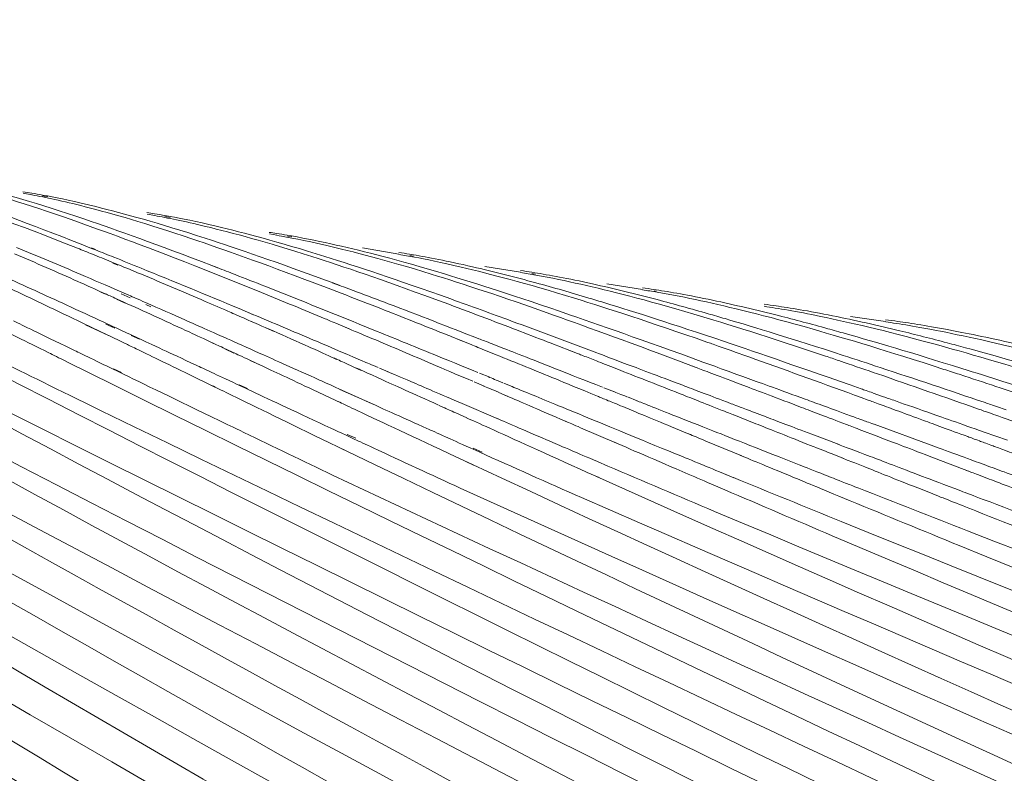
# Model space of a CAD drawing. Units: millimetres. Extents: x -464 to 625, y -598 to 384.
# Drawn here: x -327 to -309, y -50 to -36 of the extents above; entities that cross this region are included whole.
import ezdxf

# ---------------------------------------------------------------- set-up
doc = ezdxf.new("R2010")
doc.units = ezdxf.units.MM
doc.header["$MEASUREMENT"] = 0
doc.layers.add('Livello 1', color=7, linetype='Continuous')

# ---------------------------------------------------------------- blocks, each defined once
blk = doc.blocks.new('block 2')
at = {"layer": 'Livello 1', "color": 7, "lineweight": 9}
for points in [[(-326.811, -38.805), (-326.973, -38.774)], [(-326.612, -38.808), (-326.516, -38.826)], [(-326.611, -38.825), (-326.513, -38.844)], [(-324.516, -39.189), (-324.654, -39.164)], [(-324.325, -39.191), (-324.23, -39.208)], [(-324.324, -39.208), (-324.227, -39.226)], [(-322.236, -39.558), (-322.369, -39.535)], [(-322.039, -39.559), (-321.959, -39.573)], [(-322.038, -39.576), (-321.956, -39.59)], [(-325.694, -39.794), (-325.62, -39.825)], [(-325.694, -39.804), (-325.624, -39.832)], [(-319.957, -39.912), (-320.632, -39.797)], [(-325.328, -40.055), (-325.242, -40.091)], [(-325.296, -40.08), (-325.207, -40.118)], [(-319.754, -39.913), (-319.683, -39.925)], [(-319.753, -39.938), (-319.679, -39.951)], [(-323.45, -40.124), (-323.348, -40.163)], [(-323.449, -40.126), (-323.341, -40.169)], [(-317.681, -40.25), (-318.349, -40.141)], [(-317.471, -40.25), (-317.415, -40.259)], [(-317.47, -40.275), (-317.412, -40.285)], [(-321.204, -40.443), (-321.072, -40.492)], [(-321.203, -40.445), (-321.063, -40.499)], [(-325.54, -40.607), (-325.456, -40.644)], [(-325.52, -40.62), (-325.433, -40.66)], [(-325.172, -40.604), (-324.996, -40.68)], [(-315.406, -40.573), (-316.069, -40.469)], [(-315.19, -40.572), (-315.149, -40.578)], [(-315.189, -40.597), (-315.147, -40.604)], [(-325.261, -40.732), (-325.102, -40.804)], [(-325.23, -40.753), (-325.066, -40.828)], [(-325.143, -40.655), (-324.974, -40.727)], [(-324.688, -40.815), (-324.587, -40.859)], [(-324.682, -40.852), (-324.587, -40.893)], [(-322.937, -40.93), (-322.683, -41.037)], [(-322.937, -40.93), (-322.671, -41.043)], [(-325.468, -41.182), (-325.297, -41.262)], [(-322.712, -41.167), (-322.65, -41.195)], [(-322.709, -41.17), (-322.65, -41.195)], [(-310.863, -41.172), (-311.517, -41.078)], [(-325.844, -41.206), (-325.403, -41.418)], [(-325.808, -41.231), (-325.38, -41.434)], [(-325.427, -41.217), (-325.261, -41.292)], [(-322.454, -41.281), (-322.305, -41.346)], [(-322.443, -41.287), (-322.287, -41.357)], [(-321.092, -41.219), (-320.883, -41.307)], [(-321.091, -41.22), (-320.872, -41.313)], [(-320.698, -41.217), (-320.363, -41.354)], [(-324.981, -41.408), (-324.823, -41.481)], [(-324.954, -41.43), (-324.802, -41.498)], [(-323.545, -41.518), (-323.419, -41.583)], [(-320.619, -41.418), (-320.458, -41.485)], [(-318.859, -41.499), (-318.606, -41.6)], [(-318.856, -41.499), (-318.592, -41.607)], [(-323.237, -41.661), (-323.06, -41.743)], [(-323.208, -41.68), (-323.038, -41.758)], [(-318.307, -41.721), (-318.14, -41.789)], [(-318.213, -41.588), (-318.045, -41.654)], [(-316.751, -41.716), (-316.621, -41.766)], [(-316.745, -41.72), (-316.621, -41.766)], [(-313.992, -41.628), (-313.895, -41.662)], [(-326.16, -41.92), (-325.284, -42.354)], [(-322.74, -41.892), (-322.541, -41.985)], [(-322.73, -41.898), (-322.542, -41.985)], [(-321.262, -41.809), (-321.122, -41.878)], [(-320.813, -41.829), (-320.626, -41.908)], [(-316.421, -41.844), (-316.328, -41.881)], [(-315.913, -41.885), (-315.738, -41.951)], [(-311.738, -41.9), (-311.638, -41.934)], [(-325.331, -42.041), (-325.184, -42.112)], [(-325.283, -42.053), (-325.135, -42.124)], [(-320.938, -41.954), (-320.705, -42.065)], [(-320.316, -42.042), (-320.153, -42.111)], [(-315.994, -42.011), (-315.819, -42.08)], [(-314.469, -42.004), (-314.423, -42.021)], [(-314.466, -42.005), (-314.423, -42.021)], [(-323.869, -42.161), (-323.404, -42.388)], [(-320.461, -42.168), (-320.251, -42.268)], [(-318.551, -42.299), (-318.363, -42.378)], [(-318.449, -42.134), (-318.259, -42.212)], [(-314.157, -42.121), (-314.061, -42.158)], [(-309.487, -42.156), (-309.384, -42.19)], [(-322.985, -42.339), (-322.832, -42.41)], [(-322.939, -42.35), (-322.784, -42.421)], [(-321.553, -42.447), (-321.042, -42.688)], [(-321.074, -42.427), (-320.452, -42.707)], [(-321.059, -42.438), (-320.436, -42.711)], [(-317.997, -42.319), (-317.827, -42.388)], [(-316.124, -42.406), (-315.927, -42.483)], [(-323.129, -42.52), (-322.928, -42.619)], [(-318.089, -42.495), (-317.932, -42.562)], [(-317.988, -42.538), (-317.928, -42.564)], [(-315.682, -42.579), (-315.504, -42.649)], [(-311.322, -42.589), (-311.188, -42.638)], [(-311.093, -42.508), (-310.922, -42.567)], [(-320.783, -42.809), (-320.577, -42.905)], [(-319.201, -42.738), (-319.11, -42.779)], [(-318.77, -42.703), (-318.107, -42.987)], [(-315.774, -42.759), (-315.612, -42.826)], [(-313.378, -42.841), (-313.092, -42.948)], [(-308.79, -42.757), (-308.61, -42.817)], [(-318.893, -42.876), (-318.684, -42.97)], [(-316.937, -42.99), (-316.806, -43.047)], [(-313.698, -42.913), (-313.289, -43.078)], [(-316.562, -43.152), (-315.887, -43.443)], [(-311.357, -43.184), (-310.99, -43.324)], [(-311.078, -43.086), (-309.96, -43.499)], [(-320.942, -43.293), (-320.778, -43.37)], [(-320.92, -43.277), (-320.762, -43.349)], [(-314.636, -43.23), (-314.5, -43.286)], [(-314.222, -43.401), (-313.548, -43.68)], [(-312.243, -43.275), (-311.731, -43.467)], [(-309.024, -43.234), (-308.587, -43.385)], [(-321.098, -43.508), (-320.929, -43.589)], [(-321.006, -43.552), (-320.925, -43.591)], [(-318.622, -43.531), (-318.456, -43.605)], [(-318.565, -43.535), (-318.4, -43.607)], [(-312.333, -43.457), (-312.198, -43.509)], [(-318.739, -43.767), (-318.568, -43.847)], [(-311.881, -43.636), (-311.645, -43.728)], [(-310.047, -43.684), (-309.316, -43.962)], [(-318.695, -43.787), (-318.561, -43.849)], [(-316.244, -43.786), (-316.05, -43.868)], [(-311.438, -43.811), (-311.219, -43.898)], [(-316.435, -43.987), (-316.212, -44.084)], [(-313.891, -44.008), (-313.834, -44.032)], [(-313.89, -44.007), (-313.7, -44.086)], [(-309.13, -44.035), (-308.93, -44.111)], [(-310.261, -44.278), (-309.997, -44.383)]]:
    blk.add_lwpolyline(points, dxfattribs=at)
for points in [[(-428.916, -12.472), (-394.843, -87.638), (-357.962, -163.661), (-322.999, -238.564)], [(-426.527, -13.334), (-391.348, -87.283), (-353.134, -161.946), (-317.274, -235.719)], [(-424.016, -14.447), (-388.023, -86.602), (-348.836, -159.305), (-312.383, -231.387)], [(-421.273, -15.996), (-385.004, -85.392), (-345.318, -155.426), (-308.765, -224.8)], [(-419.282, -16.033), (-382.154, -84.106), (-341.432, -152.414), (-304.13, -220.563)], [(-413.584, -19.228), (-375.333, -83.37), (-333.375, -147.532), (-295.336, -211.923)], [(-411.471, -19.559), (-372.884, -81.56), (-330.458, -143.595), (-292.16, -205.943)], [(-414.853, -20.216), (-377.535, -85.374), (-336.758, -150.797), (-299.577, -216.14)], [(-409.07, -20.339), (-369.629, -81.109), (-326.249, -141.756), (-287.245, -202.989)], [(-406.407, -21.503), (-366.54, -80.399), (-322.752, -139.028), (-283.45, -198.455)], [(-404.004, -22.253), (-363.711, -79.413), (-319.474, -136.126), (-279.826, -193.882)], [(-393.974, -25.889), (-353.229, -76.934), (-309.075, -127.488), (-269.976, -179.975)], [(-393.031, -26.104), (-352.112, -75.717), (-307.112, -124.168), (-266.917, -174.584)], [(-392.002, -26.44), (-351.13, -75.721), (-306.46, -124.01), (-266.441, -174.199)], [(-398.787, -26.554), (-358.921, -80.668), (-315.343, -134.266), (-276.278, -189.116)], [(-394.826, -26.988), (-354.161, -77.95), (-309.755, -128.171), (-269.981, -179.982)], [(-389.239, -26.966), (-348.392, -74.313), (-303.632, -120.597), (-263.624, -168.85)], [(-389.795, -27.094), (-349.222, -75.799), (-305.369, -123.943), (-266.435, -174.194)], [(-396.267, -27.293), (-356.132, -79.644), (-312.284, -131.333), (-272.996, -184.472)], [(-387.931, -27.607), (-347.174, -74.435), (-302.892, -120.556), (-263.142, -168.446)], [(-386.271, -27.588), (-345.726, -74.135), (-302.008, -120.27), (-263.138, -168.439)], [(-422.264, -28.078), (-389.998, -98.239), (-355.691, -169.6), (-322.927, -239.618)], [(-384.088, -28.459), (-343.708, -73.244), (-299.589, -117.008), (-260.124, -162.86)], [(-384.843, -28.601), (-344.391, -73.527), (-300.222, -117.313), (-260.611, -163.284)], [(-381.661, -29.138), (-341.33, -72.18), (-297.268, -114.12), (-257.799, -158.22)], [(-419.121, -29.838), (-387.022, -99.278), (-352.95, -170.081), (-322.213, -240.217)], [(-419.114, -29.853), (-386.119, -98.121), (-350.991, -167.442), (-317.747, -235.674)], [(-378.869, -30.138), (-338.778, -71.388), (-294.976, -111.313), (-255.649, -153.586)], [(-376.994, -30.286), (-336.825, -69.934), (-293.099, -108.311), (-253.674, -148.961)], [(-409.54, -30.465), (-374.576, -93.166), (-337.386, -156.845), (-304.124, -220.56)], [(-409.532, -30.48), (-373.8, -92.138), (-335.316, -154.398), (-299.98, -216.371)], [(-374.1, -31.317), (-334.372, -69.168), (-291.02, -105.554), (-251.878, -144.353)], [(-415.97, -31.512), (-382.321, -97.82), (-346.42, -165.176), (-312.753, -231.576)], [(-415.965, -31.52), (-383.524, -98.253), (-349.162, -166.261), (-318.162, -233.783)], [(-412.767, -33.187), (-379.641, -98.057), (-344.627, -164.16), (-313.081, -229.925)], [(-412.762, -33.196), (-378.948, -96.745), (-342.829, -161.261), (-309.184, -225.021)], [(-370.161, -33.339), (-331.104, -68.92), (-288.712, -103.24), (-250.26, -139.765)], [(-368.381, -33.348), (-329.372, -67.484), (-287.292, -100.211), (-248.823, -135.205)], [(-365.918, -33.926), (-327.326, -66.412), (-285.723, -97.428), (-247.568, -130.676)], [(-363.525, -34.429), (-325.378, -65.326), (-284.296, -94.658), (-246.493, -126.19)], [(-409.591, -34.712), (-375.232, -96.359), (-338.545, -158.841), (-304.522, -220.779)], [(-409.587, -34.72), (-376.149, -97.148), (-340.86, -160.756), (-309.082, -224.158)], [(-360.273, -35.571), (-322.949, -64.612), (-282.742, -92.125), (-245.608, -121.743)], [(-356.059, -36.029), (-320.284, -61.886), (-281.698, -85.944), (-245.806, -112.002)], [(-357.518, -36.299), (-321.22, -63.416), (-282.212, -89.001), (-245.992, -116.535)], [(-391.879, -36.941), (-354.034, -87.43), (-313.478, -138.021), (-276.735, -189.445)], [(-391.877, -36.943), (-354.584, -88.544), (-315.106, -140.75), (-279.82, -193.877)], [(-353.237, -37.07), (-344.361, -43.523), (-334.856, -50.182), (-324.782, -57.052)], [(-352.878, -37.08), (-317.957, -61.349), (-280.433, -84.029), (-245.382, -108.467)], [(-350.538, -37.748), (-341.626, -43.996), (-332.097, -50.435), (-321.998, -57.083)], [(-347.972, -38.053), (-314.437, -59.76), (-278.639, -79.894), (-244.87, -101.591)], [(-346.077, -38.41), (-336.759, -44.504), (-326.821, -50.711), (-316.264, -57.195)], [(-349.059, -38.486), (-315.252, -61.092), (-279.02, -82.26), (-245.07, -104.994)], [(-345.205, -38.706), (-312.596, -59.054), (-277.71, -77.97), (-244.798, -98.244)], [(-328.07, -38.645), (-327.542, -38.788), (-326.952, -38.959), (-326.074, -39.268)], [(-327.871, -38.645), (-327.329, -38.787), (-326.725, -38.955), (-325.823, -39.261)], [(-326.813, -38.773), (-326.869, -38.763), (-326.924, -38.754), (-326.98, -38.746)], [(-326.612, -38.808), (-326.679, -38.796), (-326.746, -38.784), (-326.813, -38.773)], [(-328.611, -38.829), (-327.91, -39.063), (-327.126, -39.335), (-325.957, -39.802)], [(-328.072, -38.905), (-327.445, -39.13), (-326.746, -39.387), (-325.694, -39.804)], [(-326.804, -38.806), (-326.564, -38.852), (-326.24, -38.917), (-325.814, -39.026)], [(-326.516, -38.826), (-326.298, -38.869), (-326.003, -38.928), (-325.614, -39.025)], [(-399.945, -38.99), (-364.459, -94.567), (-326.736, -150.786), (-292.083, -207.011)], [(-399.933, -39.008), (-364.988, -95.861), (-328.325, -153.783), (-295.33, -211.919)], [(-346.784, -39.095), (-338.193, -44.923), (-329.02, -50.863), (-319.293, -57.042)], [(-343.366, -39.024), (-334.09, -44.85), (-324.238, -50.842), (-313.734, -57.021)], [(-325.814, -39.026), (-325.288, -39.164), (-324.701, -39.328), (-323.825, -39.625)], [(-325.614, -39.025), (-325.074, -39.161), (-324.472, -39.321), (-323.571, -39.615)], [(-324.518, -39.158), (-324.565, -39.15), (-324.613, -39.143), (-324.66, -39.135)], [(-324.325, -39.191), (-324.389, -39.179), (-324.453, -39.168), (-324.518, -39.158)], [(-342.687, -39.186), (-310.802, -58.337), (-276.814, -76.11), (-244.578, -95.123)], [(-326.074, -39.268), (-325.465, -39.483), (-324.787, -39.729), (-323.766, -40.132)], [(-325.823, -39.261), (-325.197, -39.474), (-324.499, -39.719), (-323.45, -40.124)], [(-324.515, -39.193), (-324.285, -39.235), (-323.975, -39.294), (-323.566, -39.393)], [(-324.23, -39.208), (-324.022, -39.247), (-323.741, -39.302), (-323.369, -39.39)], [(-323.566, -39.393), (-323.042, -39.522), (-322.456, -39.675), (-321.58, -39.956)], [(-323.369, -39.39), (-322.833, -39.52), (-322.234, -39.674), (-321.338, -39.955)], [(-322.238, -39.526), (-322.284, -39.518), (-322.33, -39.512), (-322.377, -39.505)], [(-322.039, -39.559), (-322.105, -39.547), (-322.171, -39.536), (-322.238, -39.526)], [(-323.825, -39.625), (-323.218, -39.831), (-322.542, -40.068), (-321.524, -40.455)], [(-323.571, -39.615), (-322.947, -39.819), (-322.251, -40.054), (-321.204, -40.443)], [(-322.235, -39.562), (-322.015, -39.601), (-321.717, -39.655), (-321.325, -39.746)], [(-321.125, -39.742), (-321.402, -39.679), (-321.679, -39.622), (-321.959, -39.573)], [(-325.95, -40.423), (-326.344, -40.248), (-326.739, -40.074), (-327.135, -39.904)], [(-325.897, -40.291), (-326.296, -40.12), (-326.695, -39.952), (-327.096, -39.787)], [(-325.68, -39.913), (-325.772, -39.876), (-325.865, -39.839), (-325.957, -39.802)], [(-325.277, -39.97), (-325.393, -39.924), (-325.508, -39.878), (-325.624, -39.832)], [(-321.325, -39.746), (-320.804, -39.869), (-320.221, -40.015), (-319.35, -40.285)], [(-321.125, -39.742), (-320.592, -39.865), (-319.996, -40.012), (-319.105, -40.282)], [(-319.754, -39.913), (-319.822, -39.901), (-319.89, -39.891), (-319.958, -39.88)], [(-325.328, -40.055), (-325.445, -40.008), (-325.563, -39.96), (-325.68, -39.913)], [(-324.769, -40.175), (-324.939, -40.106), (-325.108, -40.038), (-325.277, -39.97)], [(-324.837, -40.258), (-324.972, -40.202), (-325.107, -40.146), (-325.242, -40.091)], [(-321.58, -39.956), (-320.974, -40.152), (-320.299, -40.378), (-319.282, -40.753)], [(-321.338, -39.955), (-320.718, -40.151), (-320.026, -40.377), (-318.985, -40.749)], [(-319.666, -39.968), (-319.763, -39.95), (-319.859, -39.933), (-319.956, -39.917)], [(-319.683, -39.925), (-319.416, -39.971), (-319.057, -40.037), (-318.582, -40.148)], [(-319.666, -39.968), (-319.455, -40.008), (-319.17, -40.064), (-318.794, -40.153)], [(-323.647, -40.762), (-324.042, -40.591), (-324.439, -40.423), (-324.837, -40.258)], [(-322.937, -40.93), (-323.546, -40.675), (-324.157, -40.423), (-324.769, -40.175)], [(-322.52, -40.63), (-322.934, -40.461), (-323.349, -40.295), (-323.766, -40.132)], [(-323.011, -40.294), (-323.123, -40.25), (-323.235, -40.207), (-323.348, -40.163)], [(-318.794, -40.153), (-318.234, -40.288), (-317.608, -40.447), (-316.672, -40.736)], [(-317.396, -40.448), (-317.789, -40.34), (-318.185, -40.24), (-318.582, -40.148)], [(-317.471, -40.25), (-317.541, -40.239), (-317.612, -40.228), (-317.682, -40.218)], [(-317.397, -40.303), (-317.491, -40.286), (-317.586, -40.27), (-317.68, -40.255)], [(-317.415, -40.259), (-317.155, -40.303), (-316.803, -40.364), (-316.339, -40.467)], [(-396.663, -40.362), (-361.842, -94.588), (-325.342, -149.822), (-292.455, -205.38)], [(-396.659, -40.368), (-360.746, -94.19), (-322.603, -148.681), (-287.678, -203.266)], [(-339.419, -40.365), (-329.534, -46.336), (-318.99, -52.432), (-307.829, -58.749)], [(-326.25, -41.012), (-326.646, -40.823), (-327.042, -40.635), (-327.44, -40.449)], [(-326.16, -40.863), (-326.553, -40.682), (-326.947, -40.503), (-327.341, -40.325)], [(-325.54, -40.607), (-325.676, -40.545), (-325.813, -40.484), (-325.95, -40.423)], [(-325.172, -40.604), (-325.413, -40.499), (-325.655, -40.395), (-325.897, -40.291)], [(-322.46, -40.51), (-322.644, -40.438), (-322.828, -40.365), (-323.011, -40.294)], [(-320.211, -40.962), (-320.648, -40.79), (-321.085, -40.621), (-321.524, -40.455)], [(-319.35, -40.285), (-318.748, -40.473), (-318.077, -40.69), (-317.067, -41.049)], [(-319.105, -40.282), (-318.488, -40.469), (-317.801, -40.685), (-316.765, -41.043)], [(-316.555, -40.475), (-316.835, -40.411), (-317.115, -40.354), (-317.397, -40.303)], [(-316.407, -40.731), (-316.736, -40.633), (-317.065, -40.538), (-317.396, -40.448)], [(-325.456, -40.644), (-325.409, -40.665), (-325.346, -40.694), (-325.261, -40.732)], [(-321.332, -41.119), (-321.728, -40.955), (-322.123, -40.792), (-322.52, -40.63)], [(-320.698, -41.217), (-321.285, -40.979), (-321.872, -40.743), (-322.46, -40.51)], [(-320.747, -40.614), (-320.855, -40.573), (-320.963, -40.533), (-321.072, -40.492)], [(-320.152, -40.838), (-320.35, -40.763), (-320.548, -40.688), (-320.747, -40.614)], [(-316.555, -40.475), (-315.999, -40.603), (-315.376, -40.755), (-314.444, -41.032)], [(-315.128, -40.762), (-315.53, -40.656), (-315.934, -40.557), (-316.339, -40.467)], [(-315.19, -40.572), (-315.262, -40.56), (-315.335, -40.55), (-315.407, -40.54)], [(-315.13, -40.623), (-315.222, -40.607), (-315.314, -40.593), (-315.405, -40.578)], [(-315.149, -40.578), (-314.894, -40.619), (-314.551, -40.676), (-314.097, -40.772)], [(-314.316, -40.782), (-314.586, -40.723), (-314.858, -40.67), (-315.13, -40.623)], [(-337.021, -40.668), (-326.822, -46.794), (-315.897, -52.78), (-304.863, -58.804)], [(-323.939, -41.336), (-324.326, -41.157), (-324.714, -40.98), (-325.102, -40.804)], [(-324.996, -40.68), (-324.922, -40.713), (-324.821, -40.756), (-324.688, -40.815)], [(-323.175, -40.965), (-323.332, -40.897), (-323.489, -40.829), (-323.647, -40.762)], [(-317.902, -41.272), (-318.361, -41.096), (-318.821, -40.923), (-319.282, -40.753)], [(-317.852, -41.161), (-318.229, -41.022), (-318.606, -40.885), (-318.985, -40.749)], [(-316.672, -40.736), (-316.021, -40.939), (-315.295, -41.171), (-314.202, -41.554)], [(-316.11, -40.821), (-316.209, -40.791), (-316.308, -40.761), (-316.407, -40.731)], [(-316.11, -40.821), (-315.521, -41.003), (-314.866, -41.21), (-313.873, -41.545)], [(-314.175, -41.025), (-314.492, -40.934), (-314.809, -40.846), (-315.128, -40.762)], [(-314.316, -40.782), (-313.763, -40.904), (-313.144, -41.049), (-312.216, -41.314)], [(-312.862, -41.06), (-313.272, -40.956), (-313.684, -40.86), (-314.097, -40.772)], [(-326.25, -41.012), (-326.152, -41.059), (-326.02, -41.122), (-325.844, -41.206)], [(-325.468, -41.182), (-325.698, -41.076), (-325.929, -40.969), (-326.16, -40.863)], [(-323.846, -41.186), (-324.093, -41.076), (-324.34, -40.967), (-324.587, -40.859)], [(-323.175, -40.965), (-323.108, -40.995), (-323.017, -41.034), (-322.896, -41.087)], [(-319.042, -41.425), (-319.431, -41.269), (-319.821, -41.115), (-320.211, -40.962)], [(-318.459, -41.492), (-319.023, -41.272), (-319.587, -41.054), (-320.152, -40.838)], [(-312.91, -40.878), (-312.985, -40.867), (-313.06, -40.856), (-313.134, -40.846)], [(-313.133, -40.886), (-312.877, -40.924), (-312.533, -40.98), (-312.078, -41.074)], [(-312.91, -40.878), (-312.655, -40.916), (-312.31, -40.97), (-311.855, -41.063)], [(-327.154, -41.159), (-327.062, -41.204), (-326.938, -41.263), (-326.772, -41.343)], [(-323.846, -41.186), (-323.758, -41.225), (-323.639, -41.277), (-323.481, -41.348)], [(-322.896, -41.087), (-322.852, -41.106), (-322.792, -41.132), (-322.712, -41.167)], [(-321.547, -41.516), (-321.925, -41.356), (-322.304, -41.196), (-322.683, -41.037)], [(-322.65, -41.195), (-322.602, -41.215), (-322.539, -41.243), (-322.454, -41.281)], [(-321.332, -41.119), (-321.274, -41.143), (-321.196, -41.176), (-321.092, -41.219)], [(-316.257, -41.755), (-316.788, -41.555), (-317.32, -41.357), (-317.852, -41.161)], [(-317.067, -41.049), (-316.383, -41.293), (-315.622, -41.57), (-314.469, -42.004)], [(-316.765, -41.043), (-316.053, -41.289), (-315.259, -41.569), (-314.055, -42.006)], [(-314.444, -41.032), (-313.798, -41.225), (-313.077, -41.448), (-311.989, -41.815)], [(-313.863, -41.116), (-313.967, -41.085), (-314.071, -41.055), (-314.175, -41.025)], [(-313.863, -41.116), (-313.281, -41.288), (-312.634, -41.484), (-311.655, -41.803)], [(-311.944, -41.304), (-312.249, -41.219), (-312.555, -41.138), (-312.862, -41.06)], [(-312.078, -41.074), (-311.528, -41.19), (-310.913, -41.328), (-309.99, -41.581)], [(-310.598, -41.343), (-311.015, -41.241), (-311.434, -41.148), (-311.855, -41.063)], [(-310.638, -41.167), (-310.713, -41.156), (-310.788, -41.146), (-310.863, -41.137)], [(-310.862, -41.177), (-310.615, -41.213), (-310.281, -41.264), (-309.84, -41.351)], [(-310.638, -41.167), (-310.393, -41.202), (-310.062, -41.252), (-309.624, -41.336)], [(-337.339, -41.244), (-307.223, -58.733), (-275.028, -74.946), (-244.564, -92.266)], [(-327.508, -41.253), (-327.264, -41.374), (-326.934, -41.536), (-326.496, -41.754)], [(-326.772, -41.343), (-326.601, -41.426), (-326.37, -41.538), (-326.062, -41.687)], [(-325.297, -41.262), (-325.221, -41.297), (-325.118, -41.345), (-324.981, -41.408)], [(-323.939, -41.336), (-323.844, -41.38), (-323.716, -41.439), (-323.545, -41.518)], [(-323.481, -41.348), (-323.402, -41.383), (-323.295, -41.43), (-323.154, -41.493)], [(-321.635, -41.643), (-321.858, -41.544), (-322.082, -41.445), (-322.305, -41.346)], [(-320.883, -41.307), (-320.82, -41.333), (-320.734, -41.37), (-320.619, -41.418)], [(-319.242, -41.81), (-319.615, -41.658), (-319.989, -41.505), (-320.363, -41.354)], [(-316.751, -41.716), (-317.134, -41.567), (-317.518, -41.419), (-317.902, -41.272)], [(-312.216, -41.314), (-311.574, -41.499), (-310.857, -41.712), (-309.776, -42.063)], [(-311.616, -41.395), (-311.726, -41.364), (-311.835, -41.334), (-311.944, -41.304)], [(-309.713, -41.568), (-310.007, -41.49), (-310.302, -41.415), (-310.598, -41.343)], [(-309.84, -41.351), (-309.293, -41.461), (-308.682, -41.592), (-307.763, -41.834)], [(-309.624, -41.336), (-309.314, -41.397), (-308.895, -41.48), (-308.341, -41.61)], [(-325.403, -41.418), (-325.322, -41.457), (-325.213, -41.51), (-325.067, -41.58)], [(-324.823, -41.481), (-324.712, -41.533), (-324.562, -41.603), (-324.362, -41.696)], [(-323.455, -41.56), (-323.402, -41.584), (-323.331, -41.617), (-323.237, -41.661)], [(-323.154, -41.493), (-323.004, -41.56), (-322.802, -41.65), (-322.533, -41.771)], [(-321.547, -41.516), (-321.37, -41.592), (-321.131, -41.693), (-320.813, -41.829)], [(-319.328, -41.965), (-319.705, -41.804), (-320.081, -41.644), (-320.458, -41.485)], [(-319.042, -41.425), (-318.998, -41.443), (-318.938, -41.467), (-318.859, -41.499)], [(-318.459, -41.492), (-318.4, -41.515), (-318.32, -41.546), (-318.213, -41.588)], [(-314.202, -41.554), (-314.151, -41.572), (-314.083, -41.596), (-313.992, -41.628)], [(-313.873, -41.545), (-313.202, -41.772), (-312.454, -42.029), (-311.318, -42.428)], [(-311.616, -41.395), (-311.043, -41.559), (-310.405, -41.745), (-309.439, -42.047)], [(-393.44, -41.568), (-358.183, -94.141), (-321.286, -147.704), (-288.036, -201.705)], [(-393.439, -41.57), (-357.859, -92.666), (-320.106, -144.368), (-285.547, -196.279)], [(-334.894, -41.61), (-305.587, -58.037), (-274.293, -73.279), (-244.62, -89.482)], [(-326.062, -41.687), (-326, -41.717), (-325.917, -41.757), (-325.807, -41.81)], [(-325.067, -41.58), (-325.018, -41.604), (-324.951, -41.636), (-324.863, -41.679)], [(-324.863, -41.679), (-324.623, -41.795), (-324.299, -41.952), (-323.869, -42.161)], [(-324.362, -41.696), (-324.213, -41.766), (-324.011, -41.86), (-323.742, -41.985)], [(-323.06, -41.743), (-322.983, -41.779), (-322.879, -41.828), (-322.74, -41.892)], [(-321.635, -41.643), (-321.545, -41.683), (-321.424, -41.737), (-321.262, -41.809)], [(-318.606, -41.6), (-318.534, -41.63), (-318.437, -41.669), (-318.307, -41.721)], [(-318.045, -41.654), (-317.779, -41.758), (-317.42, -41.898), (-316.942, -42.086)], [(-313.307, -41.87), (-313.503, -41.8), (-313.699, -41.731), (-313.895, -41.662)], [(-309.99, -41.581), (-309.351, -41.757), (-308.639, -41.961), (-307.564, -42.296)], [(-309.372, -41.66), (-309.486, -41.629), (-309.599, -41.598), (-309.713, -41.568)], [(-309.372, -41.66), (-308.806, -41.814), (-308.176, -41.991), (-307.221, -42.277)], [(-332.672, -41.837), (-304.282, -57.194), (-274.182, -71.372), (-245.381, -86.44)], [(-327.406, -41.907), (-326.951, -42.131), (-326.336, -42.434), (-325.517, -42.837)], [(-326.496, -41.754), (-326.415, -41.794), (-326.307, -41.847), (-326.163, -41.919)], [(-325.807, -41.81), (-325.692, -41.866), (-325.537, -41.941), (-325.331, -42.041)], [(-322.533, -41.771), (-322.268, -41.89), (-321.911, -42.05), (-321.435, -42.264)], [(-321.173, -41.849), (-321.117, -41.874), (-321.04, -41.909), (-320.938, -41.954)], [(-320.626, -41.908), (-320.557, -41.938), (-320.464, -41.978), (-320.339, -42.031)], [(-319.242, -41.81), (-319.058, -41.886), (-318.81, -41.987), (-318.48, -42.122)], [(-317.026, -42.243), (-317.397, -42.091), (-317.768, -41.94), (-318.14, -41.789)], [(-316.621, -41.766), (-316.573, -41.785), (-316.508, -41.811), (-316.421, -41.844)], [(-316.328, -41.881), (-316.248, -41.912), (-316.139, -41.955), (-315.994, -42.011)], [(-316.257, -41.755), (-316.174, -41.786), (-316.062, -41.828), (-315.913, -41.885)], [(-311.322, -42.589), (-311.983, -42.347), (-312.645, -42.107), (-313.307, -41.87)], [(-311.738, -41.9), (-311.822, -41.871), (-311.906, -41.843), (-311.989, -41.815)], [(-310.963, -42.03), (-311.194, -41.953), (-311.424, -41.878), (-311.655, -41.803)], [(-332.876, -42.034), (-323.286, -47.537), (-312.986, -53.003), (-302.194, -58.686)], [(-327.628, -42.044), (-315.615, -48.22), (-302.929, -54.239), (-290.123, -60.378)], [(-325.184, -42.112), (-324.731, -42.332), (-324.118, -42.629), (-323.302, -43.023)], [(-323.742, -41.985), (-323.672, -42.018), (-323.577, -42.062), (-323.451, -42.121)], [(-322.541, -41.985), (-322.303, -42.096), (-321.981, -42.247), (-321.553, -42.447)], [(-320.758, -42.035), (-320.686, -42.067), (-320.589, -42.111), (-320.461, -42.168)], [(-320.171, -42.103), (-320.065, -42.148), (-319.922, -42.209), (-319.731, -42.291)], [(-319.328, -41.965), (-319.146, -42.042), (-318.901, -42.147), (-318.575, -42.286)], [(-316.942, -42.086), (-316.751, -42.161), (-316.494, -42.262), (-316.152, -42.396)], [(-314.722, -42.511), (-315.088, -42.367), (-315.453, -42.223), (-315.819, -42.08)], [(-315.738, -41.951), (-315.476, -42.049), (-315.122, -42.183), (-314.652, -42.361)], [(-314.423, -42.021), (-314.359, -42.045), (-314.272, -42.078), (-314.157, -42.121)], [(-314.055, -42.006), (-313.905, -42.061), (-313.702, -42.134), (-313.433, -42.232)], [(-311.018, -42.146), (-311.224, -42.075), (-311.431, -42.004), (-311.638, -41.934)], [(-309.025, -42.677), (-309.67, -42.459), (-310.317, -42.243), (-310.963, -42.03)], [(-309.487, -42.156), (-309.583, -42.125), (-309.679, -42.094), (-309.776, -42.063)], [(-308.672, -42.288), (-308.927, -42.207), (-309.183, -42.126), (-309.439, -42.047)], [(-330.273, -42.18), (-302.444, -56.741), (-272.93, -70.231), (-244.662, -84.498)], [(-323.451, -42.121), (-323.339, -42.174), (-323.187, -42.244), (-322.985, -42.339)], [(-321.435, -42.264), (-321.348, -42.304), (-321.231, -42.356), (-321.074, -42.427)], [(-320.3, -42.241), (-320.038, -42.359), (-319.686, -42.517), (-319.217, -42.73)], [(-319.731, -42.291), (-319.499, -42.39), (-319.186, -42.525), (-318.77, -42.703)], [(-318.285, -42.202), (-318.22, -42.229), (-318.132, -42.265), (-318.015, -42.313)], [(-317.026, -42.243), (-316.838, -42.321), (-316.584, -42.425), (-316.245, -42.564)], [(-314.061, -42.158), (-313.928, -42.207), (-313.75, -42.275), (-313.512, -42.365)], [(-313.433, -42.232), (-313.175, -42.326), (-312.827, -42.452), (-312.364, -42.621)], [(-309.129, -42.805), (-309.758, -42.583), (-310.387, -42.363), (-311.018, -42.146)], [(-308.723, -42.408), (-308.943, -42.335), (-309.164, -42.262), (-309.384, -42.19)], [(-306.728, -42.912), (-307.375, -42.702), (-308.023, -42.494), (-308.672, -42.288)], [(-330.458, -42.365), (-319.243, -48.59), (-307.346, -54.541), (-295.312, -60.703)], [(-325.286, -42.353), (-313.119, -48.388), (-300.286, -54.277), (-287.33, -60.282)], [(-323.45, -42.364), (-323.373, -42.402), (-323.269, -42.453), (-323.129, -42.52)], [(-322.832, -42.41), (-322.495, -42.568), (-322.041, -42.781), (-321.435, -43.064)], [(-318.381, -42.37), (-318.312, -42.399), (-318.219, -42.439), (-318.095, -42.492)], [(-317.839, -42.386), (-317.757, -42.419), (-317.646, -42.465), (-317.499, -42.525)], [(-315.95, -42.476), (-315.889, -42.5), (-315.806, -42.533), (-315.697, -42.576)], [(-314.652, -42.361), (-314.455, -42.436), (-314.189, -42.536), (-313.836, -42.67)], [(-313.512, -42.365), (-313.251, -42.463), (-312.9, -42.596), (-312.432, -42.774)], [(-311.318, -42.428), (-311.266, -42.447), (-311.195, -42.471), (-311.101, -42.504)], [(-306.933, -43.009), (-307.529, -42.807), (-308.126, -42.606), (-308.723, -42.408)], [(-327.892, -42.536), (-300.718, -56.188), (-272.01, -69.012), (-244.404, -82.393)], [(-322.978, -42.594), (-322.525, -42.814), (-321.913, -43.112), (-321.098, -43.508)], [(-321.089, -42.665), (-321.015, -42.7), (-320.915, -42.746), (-320.783, -42.809)], [(-317.932, -42.562), (-317.692, -42.665), (-317.368, -42.805), (-316.937, -42.99)], [(-317.499, -42.525), (-317.24, -42.631), (-316.891, -42.775), (-316.426, -42.966)], [(-316.245, -42.564), (-316.197, -42.585), (-316.131, -42.612), (-316.043, -42.648)], [(-316.043, -42.648), (-315.978, -42.675), (-315.89, -42.711), (-315.774, -42.759)], [(-315.512, -42.649), (-315.453, -42.672), (-315.374, -42.703), (-315.269, -42.745)], [(-314.722, -42.511), (-314.527, -42.588), (-314.264, -42.692), (-313.914, -42.83)], [(-312.364, -42.621), (-312.161, -42.695), (-311.887, -42.795), (-311.522, -42.928)], [(-311.188, -42.638), (-311.135, -42.657), (-311.062, -42.684), (-310.966, -42.719)], [(-310.922, -42.567), (-310.871, -42.585), (-310.802, -42.609), (-310.71, -42.641)], [(-310.71, -42.641), (-310.557, -42.695), (-310.351, -42.768), (-310.076, -42.864)], [(-390.224, -42.701), (-354.277, -92.179), (-316.203, -142.168), (-281.394, -192.586)], [(-390.218, -42.708), (-354.547, -93.67), (-317.29, -145.589), (-283.685, -198.08)], [(-328.06, -42.697), (-316.747, -48.765), (-304.764, -54.569), (-292.641, -60.583)], [(-325.517, -42.837), (-299.076, -55.667), (-271.192, -67.743), (-244.323, -80.274)], [(-320.452, -42.707), (-320.207, -42.818), (-319.876, -42.967), (-319.435, -43.165)], [(-319.121, -42.773), (-319.066, -42.798), (-318.992, -42.831), (-318.893, -42.876)], [(-315.612, -42.826), (-315.376, -42.923), (-315.059, -43.054), (-314.636, -43.23)], [(-315.269, -42.745), (-314.984, -42.857), (-314.6, -43.008), (-314.089, -43.21)], [(-313.914, -42.83), (-313.863, -42.85), (-313.794, -42.878), (-313.703, -42.914)], [(-313.836, -42.67), (-313.785, -42.689), (-313.717, -42.715), (-313.626, -42.75)], [(-313.626, -42.75), (-313.568, -42.772), (-313.491, -42.801), (-313.388, -42.84)], [(-312.432, -42.774), (-312.23, -42.851), (-311.959, -42.954), (-311.597, -43.092)], [(-310.966, -42.719), (-310.77, -42.791), (-310.505, -42.888), (-310.154, -43.017)], [(-309.129, -42.805), (-309.071, -42.825), (-308.992, -42.853), (-308.888, -42.889)], [(-309.025, -42.677), (-308.969, -42.696), (-308.894, -42.722), (-308.794, -42.755)], [(-323.302, -43.023), (-323.193, -43.076), (-323.045, -43.148), (-322.849, -43.242)], [(-320.627, -42.882), (-320.172, -43.095), (-319.558, -43.384), (-318.739, -43.767)], [(-318.694, -42.966), (-318.589, -43.013), (-318.448, -43.077), (-318.259, -43.163)], [(-318.151, -42.969), (-317.901, -43.076), (-317.564, -43.221), (-317.115, -43.413)], [(-316.845, -43.03), (-316.776, -43.06), (-316.684, -43.099), (-316.562, -43.152)], [(-316.426, -42.966), (-316.032, -43.128), (-315.5, -43.347), (-314.791, -43.638)], [(-313.089, -42.954), (-312.885, -43.031), (-312.61, -43.136), (-312.243, -43.275)], [(-311.522, -42.928), (-311.471, -42.947), (-311.402, -42.972), (-311.309, -43.006)], [(-311.309, -43.006), (-311.255, -43.026), (-311.181, -43.053), (-311.083, -43.089)], [(-310.154, -43.017), (-309.955, -43.09), (-309.686, -43.188), (-309.329, -43.319)], [(-310.076, -42.864), (-309.822, -42.953), (-309.48, -43.074), (-309.024, -43.234)], [(-308.888, -42.889), (-308.84, -42.906), (-308.774, -42.929), (-308.687, -42.96)], [(-308.687, -42.96), (-308.49, -43.03), (-308.224, -43.123), (-307.87, -43.248)], [(-321.435, -43.064), (-321.316, -43.119), (-321.155, -43.194), (-320.942, -43.293)], [(-319.435, -43.165), (-319.351, -43.203), (-319.238, -43.254), (-319.086, -43.322)], [(-318.259, -43.163), (-317.819, -43.362), (-317.226, -43.631), (-316.435, -43.987)], [(-314.089, -43.21), (-313.7, -43.363), (-313.175, -43.57), (-312.476, -43.846)], [(-313.289, -43.078), (-313.058, -43.169), (-312.747, -43.292), (-312.333, -43.457)], [(-311.597, -43.092), (-311.539, -43.114), (-311.461, -43.144), (-311.357, -43.184)], [(-322.849, -43.242), (-322.297, -43.508), (-321.745, -43.774), (-321.192, -44.038)], [(-320.778, -43.37), (-320.695, -43.408), (-320.582, -43.461), (-320.433, -43.53)], [(-319.086, -43.322), (-318.974, -43.373), (-318.823, -43.44), (-318.622, -43.531)], [(-314.54, -43.269), (-314.464, -43.301), (-314.36, -43.344), (-314.222, -43.401)], [(-310.99, -43.324), (-310.762, -43.411), (-310.455, -43.528), (-310.047, -43.684)], [(-309.329, -43.319), (-309.276, -43.339), (-309.204, -43.365), (-309.109, -43.4)], [(-309.109, -43.4), (-309.057, -43.419), (-308.988, -43.444), (-308.896, -43.478)], [(-320.433, -43.53), (-319.892, -43.782), (-319.352, -44.032), (-318.81, -44.281)], [(-317.115, -43.413), (-317.02, -43.454), (-316.892, -43.509), (-316.721, -43.582)], [(-316.721, -43.582), (-316.606, -43.631), (-316.451, -43.697), (-316.244, -43.786)], [(-315.929, -43.425), (-315.567, -43.581), (-315.079, -43.791), (-314.429, -44.071)], [(-312.234, -43.496), (-312.149, -43.53), (-312.034, -43.575), (-311.881, -43.636)], [(-311.768, -43.456), (-311.62, -43.512), (-311.421, -43.588), (-311.155, -43.688)], [(-309.96, -43.499), (-309.838, -43.544), (-309.674, -43.604), (-309.455, -43.684)], [(-308.896, -43.478), (-308.847, -43.496), (-308.78, -43.521), (-308.692, -43.553)], [(-308.692, -43.553), (-308.514, -43.619), (-308.274, -43.707), (-307.954, -43.824)], [(-399.493, -43.729), (-365.694, -98.624), (-330.087, -154.454), (-297.075, -209.947)], [(-399.492, -43.73), (-366.08, -100.18), (-331.341, -157.952), (-299.859, -215.615)], [(-320.929, -43.589), (-309.556, -49.082), (-297.271, -54.502), (-285.078, -59.928)], [(-318.456, -43.605), (-317.82, -43.891), (-317.183, -44.175), (-316.545, -44.458)], [(-314.791, -43.638), (-314.687, -43.681), (-314.546, -43.738), (-314.358, -43.815)], [(-313.589, -43.663), (-313.346, -43.764), (-313.018, -43.9), (-312.581, -44.08)], [(-311.684, -43.714), (-311.625, -43.738), (-311.545, -43.769), (-311.438, -43.811)], [(-311.155, -43.688), (-310.919, -43.778), (-310.599, -43.9), (-310.174, -44.061)], [(-309.455, -43.684), (-309.306, -43.738), (-309.104, -43.812), (-308.836, -43.91)], [(-318.568, -43.847), (-307.114, -49.178), (-294.754, -54.437), (-282.489, -59.707)], [(-316.05, -43.868), (-315.386, -44.152), (-314.722, -44.435), (-314.057, -44.716)], [(-314.358, -43.815), (-314.245, -43.862), (-314.093, -43.924), (-313.89, -44.007)], [(-312.476, -43.846), (-312.362, -43.891), (-312.207, -43.951), (-312.002, -44.032)], [(-311.254, -43.885), (-311.014, -43.98), (-310.691, -44.108), (-310.261, -44.278)], [(-309.353, -43.949), (-309.299, -43.97), (-309.227, -43.998), (-309.13, -44.035)], [(-308.836, -43.91), (-308.604, -43.995), (-308.291, -44.109), (-307.875, -44.261)], [(-321.192, -44.038), (-296.278, -55.732), (-269.987, -66.635), (-244.574, -78.076)], [(-316.264, -44.064), (-304.737, -49.231), (-292.31, -54.327), (-279.979, -59.437)], [(-314.429, -44.071), (-314.293, -44.129), (-314.11, -44.208), (-313.867, -44.312)], [(-313.702, -44.084), (-313.033, -44.358), (-312.364, -44.631), (-311.694, -44.904)], [(-312.581, -44.08), (-312.493, -44.117), (-312.374, -44.166), (-312.216, -44.232)], [(-312.002, -44.032), (-311.908, -44.069), (-311.781, -44.119), (-311.611, -44.186)], [(-310.174, -44.061), (-310.002, -44.126), (-309.769, -44.214), (-309.46, -44.332)], [(-308.93, -44.111), (-308.696, -44.2), (-308.379, -44.321), (-307.958, -44.482)], [(-318.81, -44.281), (-294.673, -55.206), (-269.245, -65.41), (-244.62, -76.057)], [(-313.867, -44.312), (-313.198, -44.599), (-312.529, -44.885), (-311.859, -45.17)], [(-312.216, -44.232), (-312.049, -44.3), (-311.824, -44.393), (-311.525, -44.517)], [(-311.611, -44.186), (-311.552, -44.209), (-311.472, -44.241), (-311.365, -44.283)], [(-311.365, -44.283), (-310.688, -44.549), (-310.011, -44.814), (-309.333, -45.079)], [(-383.812, -44.494), (-347.95, -89.905), (-310.037, -135.749), (-275.387, -182.253)], [(-383.811, -44.495), (-347.776, -91.842), (-310.215, -140.087), (-276.273, -189.11)], [(-316.545, -44.458), (-293.363, -54.573), (-268.978, -64.037), (-245.32, -73.843)], [(-309.997, -44.383), (-309.799, -44.461), (-309.533, -44.566), (-309.178, -44.707)], [(-309.46, -44.332), (-309.359, -44.37), (-309.223, -44.421), (-309.041, -44.49)], [(-309.041, -44.49), (-308.358, -44.748), (-307.674, -45.006), (-306.99, -45.263)], [(-311.525, -44.517), (-310.848, -44.796), (-310.17, -45.074), (-309.491, -45.351)], [(-314.057, -44.716), (-291.731, -54.096), (-268.209, -62.902), (-245.405, -71.967)], [(-309.178, -44.707), (-308.494, -44.977), (-307.811, -45.246), (-307.126, -45.515)], [(-311.694, -44.904), (-290.111, -53.628), (-267.296, -61.859), (-245.142, -70.295)], [(-311.859, -45.17), (-300.854, -49.841), (-289.144, -54.51), (-277.445, -59.162)], [(-309.333, -45.079), (-288.44, -53.185), (-266.341, -60.866), (-244.87, -68.686)], [(-309.491, -45.351), (-298.424, -49.864), (-286.658, -54.379), (-274.901, -58.874)]]:
    blk.add_open_spline(points, degree=3, dxfattribs=at)

msp = doc.modelspace()

# ---------------------------------------------------------------- block references
at = {"layer": 'Livello 1'}
msp.add_blockref('block 2', (0, 0), dxfattribs=at)

doc.saveas('drawing.dxf')
